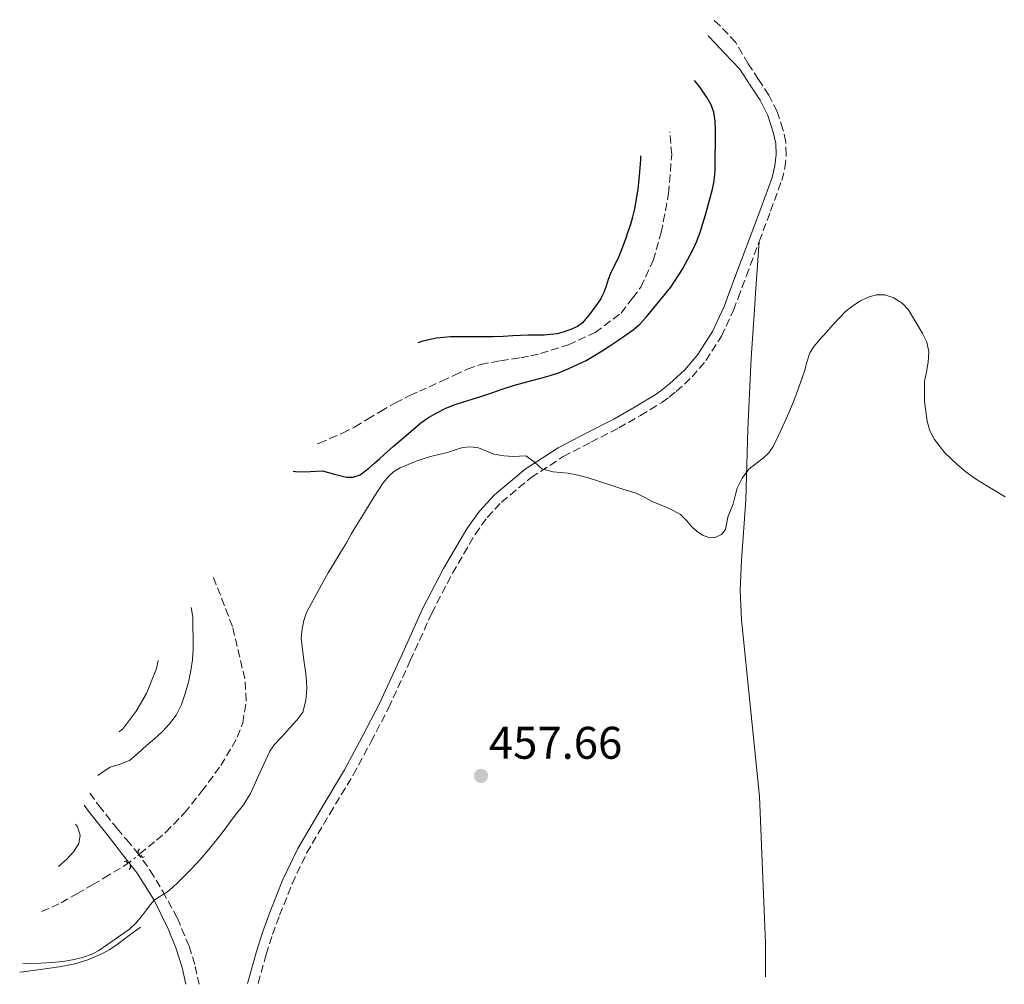
# Model space of a CAD drawing. Units: metres. Extents: x 592954 to 594738, y 4661964 to 4663966.
# Drawn here: x 593029 to 593245, y 4661964 to 4662175 of the extents above; entities that cross this region are included whole.
import ezdxf

# ---------------------------------------------------------------- set-up
doc = ezdxf.new("R2010")
doc.units = ezdxf.units.M
doc.header["$MEASUREMENT"] = 0
for name, pattern in [('DGN Style 2', [1.7399219301090239, 1.043953158065414, -0.6959687720436097]), ('DGN Style 3', [2.435890702152634, 1.739921930109024, -0.6959687720436097]), ('DGN Style 5', [1.217945351076317, 0.5219765790327072, -0.6959687720436097])]:
    doc.linetypes.add(name, pattern=pattern)
for name, color, linetype, lineweight in [('Camino', 7, 'DGN Style 3', 0), ('Cota de punto acotado terreno', 7, 'Continuous', 0), ('Curva de nivel directora', 30, 'Continuous', 30), ('Curva de nivel intermedia', 30, 'Continuous', 0), ('Línea de cambio de uso (parcela vista)', 92, 'Continuous', 0), ('Margen derecho', 7, 'Continuous', 0), ('Pontón-alcantarilla (pasos de agua)', 1, 'DGN Style 2', 0), ('Punto acotado terreno (símbolo)', 7, 'Continuous', 0), ('Vaguada', 142, 'DGN Style 3', 13), ('Vaguada no vista', 142, 'DGN Style 5', 0)]:
    doc.layers.add(name, color=color, linetype=linetype, lineweight=lineweight)
doc.styles.add('Style-Arial', font='arial.ttf')

# ---------------------------------------------------------------- blocks, each defined once
blk = doc.blocks.new('5PATER')
at = {"layer": 'Punto acotado terreno (símbolo)', "linetype": 'Continuous', "lineweight": 0}
h = blk.add_hatch(color=51, dxfattribs=at)
edge = h.paths.add_edge_path()
edge.add_ellipse((0, 0), major_axis=(-0.1095731443231308, -0.1110710700762829), ratio=0.9994222409660317, start_angle=0, end_angle=360)

msp = doc.modelspace()

# ---------------------------------------------------------------- linework, layer by layer
at = {"layer": 'Camino', "color": 7, "linetype": 'DGN Style 3', "lineweight": 0}
for points in [[(593081.5299999999, 4661964.09, 458.4700000000012), (593083.3099999991, 4661970.4, 458.2500000000001), (593084.6900000004, 4661974.75, 457.9700000000013), (593086.2399999973, 4661979.039999999, 457.6799999999931), (593088.9799999997, 4661985.91, 457.2499999999999), (593092.1499999971, 4661992.590000001, 456.9199999999984), (593097.2299999997, 4662001.190000001, 456.6499999999942), (593102.3500000006, 4662009.739999999, 456.4100000000035), (593106.2699999989, 4662017.010000003, 456.2200000000013), (593110.0500000007, 4662024.359999999, 456.029999999999), (593114.8299999974, 4662034.730000001, 455.7799999999988), (593119.5199999991, 4662045.140000002, 455.5399999999937), (593124.0399999986, 4662053.859999999, 455.4400000000023), (593129.0199999985, 4662062.370000001, 455.3300000000019), (593131.6600000005, 4662066.07, 455.179999999993), (593134.7800000008, 4662069.410000003, 455.0200000000041), (593141.2399999984, 4662074.830000003, 454.8800000000047), (593148.2600000012, 4662079.380000001, 454.6999999999972), (593154.3399999987, 4662082.530000002, 454.449999999997), (593160.4099999995, 4662085.680000001, 454.1900000000024), (593165.149999998, 4662088.390000001, 453.979999999996), (593169.8199999996, 4662091.220000001, 453.8399999999967), (593171.4400000002, 4662092.370000001, 453.8300000000018), (593172.9800000001, 4662093.63, 453.8399999999967), (593176.4499999991, 4662096.820000002, 453.8300000000018), (593179.5000000001, 4662100.430000001, 453.8099999999978), (593182.8799999974, 4662105.750000001, 453.7700000000042), (593185.4999999994, 4662111.420000002, 453.7200000000013), (593186.510000002, 4662114.090000001, 453.6900000000023), (593188.3500000014, 4662118.960000001, 453.6399999999995), (593191.1599999989, 4662126.500000001, 453.5800000000018), (593193.6299999988, 4662133.15, 453.570000000007), (593196.0699999996, 4662139.84, 453.570000000007), (593196.7800000003, 4662142.63, 453.5800000000018), (593197.0700000009, 4662145.480000001, 453.5800000000018), (593196.9600000014, 4662148.250000001, 453.5500000000029), (593196.3500000011, 4662151.010000002, 453.520000000004), (593195.0599999992, 4662154.899999999, 453.4900000000054), (593193.2600000021, 4662158.480000001, 453.4400000000024), (593190.989999999, 4662161.940000001, 453.3699999999955), (593188.719999998, 4662165.390000001, 453.300000000003), (593186, 4662170.050000001, 453.300000000003), (593182.5899999992, 4662173.680000001, 453.3099999999976), (593181.1619941819, 4662175.029001348, 453.2547000000051)], [(593044.7000402322, 4662005.739016328, 454.7182000000031), (593046.6700000024, 4662003.020000001, 454.4999999999999), (593050.7100000012, 4661997.989999998, 454.4100000000035), (593052.7899999977, 4661995.510000003, 454.6199999999953), (593054.8599999998, 4661993.030000002, 454.8399999999967), (593057.9499999988, 4661988.760000002, 455.1600000000035), (593060.699999998, 4661984.220000001, 455.4600000000065), (593063.8699999999, 4661978.359999999, 455.7700000000041), (593066.4400000002, 4661972.230000001, 456.0800000000019), (593067.7999999991, 4661967.800000001, 456.5299999999988), (593068.6399999997, 4661963.920000004, 456.929999999993)]]:
    msp.add_polyline3d(points, dxfattribs=at)
at = {"layer": 'Curva de nivel directora', "color": 30, "linetype": 'Continuous', "lineweight": 30, "elevation": 450, "flags": 128}
for points in [[(593130.5000000005, 4662092.650000001), (593132.6299999984, 4662093.340000002), (593135.1299999995, 4662094.2), (593137.6299999985, 4662095.010000002), (593139.4999999994, 4662095.53), (593141.3799999991, 4662096.039999999), (593143.3799999995, 4662096.58), (593145.389999999, 4662097.119999999), (593147.4900000001, 4662097.820000002), (593149.5399999998, 4662098.680000002), (593153.2599999991, 4662100.440000001), (593156.7900000006, 4662102.52), (593158.4899999994, 4662103.67), (593160.1900000004, 4662104.83), (593161.8800000001, 4662105.99), (593163.57, 4662107.15), (593165.0899999999, 4662108.440000001), (593166.4299999988, 4662109.930000001), (593169.1099999987, 4662113.199999999), (593169.8499999986, 4662114.090000001), (593171.7899999988, 4662116.460000002), (593174.3999999994, 4662120.390000002), (593176.6399999991, 4662124.630000002), (593177.5099999986, 4662126.540000001), (593178.2300000006, 4662128.51), (593179.4299999987, 4662132.340000001), (593180.9599999997, 4662137.949999999), (593181.3099999984, 4662139.720000002), (593181.5099999995, 4662141.95), (593181.5599999987, 4662150.940000001), (593181.5099999995, 4662152.850000001), (593181.2500000002, 4662154.750000001), (593180.649999999, 4662156.420000001), (593179.7500000005, 4662157.949999999), (593178.0599999984, 4662160.41), (593177.0238101355, 4662161.750210846)], [(593156.5800000007, 4662114.090000001), (593157.24, 4662115.350000001), (593157.7199999985, 4662116.800000002), (593158.1799999988, 4662118.25), (593158.7199999996, 4662119.529999999), (593159.2800000006, 4662120.79), (593159.8999999998, 4662122.020000001), (593160.4999999988, 4662123.26), (593161.0199999998, 4662124.570000002), (593161.5099999991, 4662125.890000001), (593162.0099999999, 4662127.28), (593162.5099999983, 4662128.660000003), (593163.0599999982, 4662130.24), (593163.5399999986, 4662131.840000001), (593163.8499999995, 4662133.350000001), (593164.1299999988, 4662134.880000004), (593164.3999999992, 4662136.36), (593164.6600000008, 4662137.84), (593164.8499999985, 4662139.359999999), (593164.9899999994, 4662140.890000001), (593165.1399999991, 4662142.630000002), (593165.2199999995, 4662144.370000001), (593165.2248707636, 4662145.217512708)], [(593156.5800000007, 4662114.090000001), (593155.7899999993, 4662112.91), (593154.9800000002, 4662111.800000002), (593154.1599999999, 4662110.710000001), (593152.5199999993, 4662108.680000001), (593151.3899999983, 4662107.859999999), (593150.0800000007, 4662107.300000003), (593148.5199999983, 4662106.720000002), (593146.9200000003, 4662106.300000001), (593145.5099999999, 4662106.100000001), (593144.0999999993, 4662106.000000002), (593142.3499999992, 4662105.99), (593140.599999999, 4662105.960000002), (593138.9400000006, 4662105.87), (593137.2799999998, 4662105.789999999), (593135.1599999986, 4662105.670000001), (593133.0300000008, 4662105.600000001), (593131.2599999983, 4662105.600000001), (593129.479999999, 4662105.600000001), (593126.9299999987, 4662105.600000001), (593125.2700000001, 4662105.600000001), (593123.5999999982, 4662105.600000001), (593120.5799999986, 4662105.32), (593117.599999999, 4662104.650000001), (593116.5042668835, 4662104.326260671)], [(593089.2413997555, 4662076.167258191), (593090.2599999983, 4662076.03), (593092.9499999996, 4662076.119999999), (593095.6299999994, 4662076.260000001), (593098.2499999991, 4662075.580000001), (593100.8399999996, 4662074.880000001), (593102.3599999995, 4662074.900000001), (593103.8300000003, 4662075.42), (593105.7399999992, 4662076.890000001), (593106.9699999985, 4662077.920000001), (593108.1899999989, 4662078.960000004), (593109.6699999986, 4662080.330000001), (593111.1699999984, 4662081.689999999), (593112.5499999997, 4662082.850000001), (593113.9299999989, 4662084.020000001), (593115.5400000004, 4662085.380000002), (593117.1499999998, 4662086.75), (593118.8399999995, 4662087.960000002), (593120.659999999, 4662089.000000001), (593122.5999999992, 4662090), (593124.6199999996, 4662090.82), (593126.4999999995, 4662091.390000001), (593128.3700000005, 4662091.970000002), (593130.5000000005, 4662092.650000001)]]:
    msp.add_lwpolyline(points, dxfattribs=at)
at = {"layer": 'Curva de nivel intermedia', "color": 30, "linetype": 'Continuous', "lineweight": 0, "elevation": 455, "flags": 128}
for points in [[(593153.5499999997, 4662074.79), (593156.0100000006, 4662074.000000001), (593158.4600000003, 4662073.210000002), (593161.3400000016, 4662072.289999999), (593164.2200000006, 4662071.37), (593166.0100000009, 4662070.519999998), (593167.7600000009, 4662069.57), (593169.3400000012, 4662068.909999999), (593170.9200000014, 4662068.249999999), (593172.4700000006, 4662067.539999999), (593173.9600000014, 4662066.709999999), (593175.26, 4662065.399999999), (593176.4600000003, 4662063.970000002), (593177.5399999998, 4662063.029999998), (593178.7100000011, 4662062.199999999), (593180.1600000017, 4662061.66), (593181.6700000005, 4662061.75), (593182.8799999997, 4662062.359999999), (593183.7800000005, 4662063.42), (593184.2800000012, 4662066.15), (593184.8800000002, 4662067.609999998), (593185.4700000003, 4662069.069999999), (593185.9100000006, 4662070.769999999), (593186.3600000021, 4662072.470000001), (593187.4200000016, 4662074.67), (593188.9100000003, 4662076.609999999), (593190.4500000003, 4662077.859999998), (593192.0100000005, 4662079.07), (593193.2300000008, 4662080.25), (593194.2000000009, 4662081.600000001), (593195.2100000011, 4662083.75), (593196.2100000003, 4662085.909999999), (593196.9400000012, 4662087.51), (593197.6699999999, 4662089.119999999), (593198.4900000002, 4662091.109999998), (593199.2700000004, 4662093.109999999), (593200.1900000012, 4662095.59), (593201.0800000008, 4662098.08), (593201.5900000005, 4662100.09), (593202.2099999995, 4662102.079999999), (593203.1900000008, 4662103.569999999), (593204.3500000008, 4662104.929999999), (593205.8300000007, 4662106.640000001), (593207.3200000015, 4662108.330000001), (593208.6900000017, 4662109.789999999), (593210.110000001, 4662111.21), (593211.6100000007, 4662112.42), (593213.2800000004, 4662113.470000001), (593214.55, 4662114.09), (593214.9800000014, 4662114.300000001), (593216.7200000003, 4662114.810000001), (593218.6600000005, 4662114.810000001), (593220.5899999995, 4662114.130000001), (593220.660000001, 4662114.09), (593222.4100000011, 4662112.989999998), (593223.8000000014, 4662111.489999999), (593224.8400000008, 4662109.8), (593225.8300000009, 4662108.09), (593226.8500000002, 4662106.319999999), (593227.8100000013, 4662104.470000001), (593228.2600000006, 4662102.289999999), (593228.1300000009, 4662100.060000001), (593227.7100000007, 4662097.939999999), (593227.3100000006, 4662095.82), (593227.2800000015, 4662091.48), (593227.8700000016, 4662087.13), (593228.4700000007, 4662085.039999999), (593229.5000000012, 4662083.100000001), (593231.7699999998, 4662080.25), (593234.3499999992, 4662077.76), (593236.3699999999, 4662076.090000001), (593238.4500000008, 4662074.529999998), (593241.6700000018, 4662072.539999999), (593244.9100000004, 4662070.560000001)], [(593030.0637354441, 4661968.388411536), (593031.4400000017, 4661968.41), (593033.99, 4661968.529999999), (593036.4000000015, 4661968.679999999), (593038.8100000012, 4661968.890000002), (593040.9700000003, 4661969.24), (593043.0900000016, 4661969.779999998), (593045.2500000007, 4661970.480000001), (593046.7300000003, 4661971.27), (593050.0600000008, 4661973.619999998), (593053.38, 4661975.970000001), (593054.8000000016, 4661977.26), (593056.030000001, 4661978.76), (593057.0900000005, 4661980.199999999), (593057.9300000009, 4661981.279999998), (593058.8099999992, 4661982.32), (593060.2399999998, 4661983.239999998), (593061.7199999995, 4661984.100000001), (593062.8200000015, 4661985.080000001), (593063.8899999999, 4661986.100000001), (593065.4600000011, 4661987.650000001), (593067.0100000001, 4661989.220000001), (593068.8899999999, 4661991.220000001), (593070.6900000015, 4661993.3), (593073.6500000008, 4661997.060000001), (593076.5200000008, 4662000.890000001), (593078.3499999993, 4662003.179999999), (593079.9000000005, 4662005.630000001), (593080.7000000007, 4662007.42), (593081.5000000009, 4662009.199999998), (593082.7900000005, 4662012.07), (593084.0700000012, 4662014.939999999), (593085.1300000009, 4662016.409999999), (593086.4100000015, 4662017.73), (593087.3700000005, 4662018.789999999), (593088.3400000005, 4662019.849999999), (593090.0200000014, 4662021.699999999), (593091.3500000013, 4662023.470000001), (593091.9700000006, 4662026.029999999), (593092.1600000004, 4662028.640000001), (593092.1300000013, 4662030.229999999), (593092.0000000017, 4662031.82), (593091.7800000004, 4662033.350000001), (593091.5600000013, 4662034.869999999), (593091.2300000006, 4662037.259999999), (593090.9500000011, 4662039.659999999), (593091.1800000013, 4662041.699999998), (593091.51, 4662043.539999999), (593092.1000000001, 4662045.300000001), (593093.0600000012, 4662047.039999997), (593094.0400000003, 4662048.759999999), (593094.8899999995, 4662050.390000001), (593095.7600000014, 4662052), (593096.8699999999, 4662053.929999999), (593098.0099999999, 4662055.849999999), (593099.4200000003, 4662058.189999999), (593100.8399999996, 4662060.520000001), (593101.9200000014, 4662062.4), (593103.01, 4662064.269999999), (593104.4100000014, 4662066.550000001), (593105.8100000006, 4662068.819999999), (593106.8600000012, 4662070.5), (593107.9200000007, 4662072.179999999), (593108.9199999998, 4662073.63), (593110.0399999997, 4662075), (593111.230000001, 4662076.100000001), (593112.6000000011, 4662076.92), (593114.3500000013, 4662077.680000001), (593116.1300000005, 4662078.359999999), (593117.6700000005, 4662078.9), (593119.2199999995, 4662079.41), (593121.0999999993, 4662079.869999998), (593122.9800000013, 4662080.310000001), (593124.6399999998, 4662080.84), (593126.3000000005, 4662081.380000001), (593128.0300000006, 4662081.550000001), (593129.7600000006, 4662081.31), (593131.4700000006, 4662080.599999999), (593133.1900000017, 4662079.890000001), (593135.2600000014, 4662079.57), (593137.3400000001, 4662079.390000001), (593138.7400000016, 4662079.499999999), (593140.1299999997, 4662079.539999999), (593141.890000001, 4662078.220000001), (593143.600000001, 4662076.71), (593146.0500000007, 4662076.07), (593147.7000000002, 4662075.939999999), (593149.3499999997, 4662075.76), (593151.4700000009, 4662075.34), (593153.5499999997, 4662074.79)], [(593066.9283899716, 4662046.372829615), (593067.2600000005, 4662044.259999999), (593067.2600000005, 4662042.009999999), (593067.3099999997, 4662039.65), (593067.3000000007, 4662037.289999999), (593067.1599999999, 4662034.919999998), (593066.8499999992, 4662032.550000002), (593066.3000000016, 4662030.019999999), (593065.5799999996, 4662027.529999999), (593064.7600000015, 4662025.100000001), (593063.6200000016, 4662022.789999999), (593062.1900000012, 4662020.869999998), (593060.5300000004, 4662019.17), (593058.8400000005, 4662017.649999999), (593057.1500000008, 4662016.140000001), (593055.2900000011, 4662014.5), (593053.4100000013, 4662012.890000001), (593051.3300000003, 4662012.100000001), (593049.1700000013, 4662011.440000001), (593047.7300000017, 4662010.460000001), (593046.4516021925, 4662009.604795949)], [(593041.6187113412, 4661998.938378542), (593042.0600000012, 4661998.330000001), (593042.5900000008, 4661996.520000001), (593042.3000000003, 4661994.689999999), (593041.1700000014, 4661992.880000002), (593039.6800000007, 4661991.25), (593037.891739338, 4661989.660434965)]]:
    msp.add_lwpolyline(points, dxfattribs=at)
at = {"layer": 'Línea de cambio de uso (parcela vista)', "color": 92, "linetype": 'Continuous', "lineweight": 0}
for points in [[(593191.1600000003, 4662126.5, 453.5800000000018), (593190.29, 4662114.09, 453.7700000000041), (593190.2599999999, 4662113.720000001, 453.7799999999989), (593189.3700000001, 4662100.930000001, 453.9700000000012), (593188.6799999997, 4662085.4, 454.4100000000035), (593188.25, 4662069.850000001, 454.9199999999983), (593187.29, 4662056.730000001, 455.1199999999953), (593186.9699999997, 4662050.180000001, 455.2200000000012), (593187.2400000002, 4662043.640000001, 455.3999999999942), (593189.2400000002, 4662024.33, 456.0899999999965), (593191.2300000006, 4662005.02, 456.7899999999936), (593191.8899999997, 4661989, 456.8999999999942), (593192.5499999998, 4661972.970000001, 457.0099999999948), (593192.5499999998, 4661965.550000001, 456.9799999999959)], [(593059.7001999998, 4662034.7489, 456.3690000000061), (593059.2999999998, 4662032.99, 456.3600000000006), (593057.1100000005, 4662027.550000001, 456.3600000000006), (593054.8399999999, 4662023.689999999, 456.2700000000041), (593052.0099999999, 4662019.859999999, 456.2200000000012), (593051.1238000002, 4662019.1358, 456.2231000000029)], [(593029.3880000003, 4661966.516000001, 457.6428000000015), (593030.1600000003, 4661966.609999999, 457.6399999999995), (593032.8600000005, 4661966.970000001, 457.6199999999953), (593035.4500000002, 4661967.32, 457.5800000000018), (593038.04, 4661967.680000001, 457.5399999999936), (593041.1900000004, 4661968.300000001, 457.4799999999959), (593044.2800000003, 4661969.230000001, 457.4100000000035), (593047.4699999997, 4661970.600000001, 457.3000000000029), (593048.9699999997, 4661971.439999999, 457.2400000000052), (593050.4000000004, 4661972.4, 457.1699999999983), (593053.1200000001, 4661974.4, 457.0299999999989), (593055.8399999999, 4661976.4, 456.8899999999995)]]:
    msp.add_polyline3d(points, dxfattribs=at)
at = {"layer": 'Margen derecho', "color": 7, "linetype": 'Continuous', "lineweight": 0}
for points in [[(593079.23, 4661964.059999999, 458.4900000000052), (593081.1999999991, 4661971.030000002, 458.2500000000001), (593082.6000000006, 4661975.449999999, 457.9700000000013), (593084.1799999987, 4661979.820000002, 457.6799999999931), (593086.9600000014, 4661986.79, 457.2499999999999), (593090.199999998, 4661993.620000001, 456.9199999999984), (593095.3299999976, 4662002.31, 456.6499999999942), (593100.4299999983, 4662010.830000003, 456.4100000000035), (593104.3199999998, 4662018.040000001, 456.2200000000013), (593108.0700000004, 4662025.32, 456.029999999999), (593112.8200000002, 4662035.640000001, 455.7799999999988), (593117.5299999998, 4662046.100000003, 455.5399999999937), (593122.1099999996, 4662054.930000001, 455.4400000000023), (593127.1700000024, 4662063.56, 455.3300000000019), (593129.9499999986, 4662067.470000001, 455.179999999993), (593133.2600000009, 4662071.020000001, 455.0200000000041), (593139.9299999987, 4662076.609999999, 454.8800000000047), (593147.1499999982, 4662081.289999999, 454.6999999999972), (593153.3199999996, 4662084.489999998, 454.449999999997), (593159.35, 4662087.620000003, 454.1900000000024), (593164.0300000004, 4662090.290000001, 453.979999999996), (593168.6099999981, 4662093.070000002, 453.8399999999967), (593170.1000000011, 4662094.120000003, 453.8300000000018), (593171.5399999984, 4662095.300000002, 453.8399999999967), (593174.86, 4662098.350000002, 453.8300000000018), (593177.7199999987, 4662101.739999999, 453.8099999999978), (593180.9400000018, 4662106.809999999, 453.7700000000042), (593183.4699999975, 4662112.27, 453.7200000000013), (593184.1600000005, 4662114.090000001, 453.6999999999972), (593186.2800000017, 4662119.730000001, 453.6399999999995), (593189.089999999, 4662127.27, 453.5800000000018), (593191.5599999989, 4662133.91, 453.570000000007), (593193.9599999995, 4662140.489999998, 453.570000000007), (593194.600000001, 4662143.020000001, 453.5800000000018), (593194.859999998, 4662145.550000001, 453.5800000000018), (593194.760000002, 4662147.960000001, 453.5500000000029), (593194.2199999989, 4662150.430000001, 453.520000000004), (593193.0199999985, 4662154.050000002, 453.4900000000054), (593191.350000001, 4662157.38, 453.4400000000024), (593189.1499999971, 4662160.719999999, 453.3699999999955), (593186.8799999985, 4662164.180000002, 453.300000000003), (593183.5300000003, 4662167.730000001, 453.300000000003), (593180.1900000008, 4662171.280000002, 453.3099999999976), (593179.9759729146, 4662171.482187292, 453.3015000000013)], [(593043.488355259, 4662003.064770605, 454.6242000000058), (593044.6400000005, 4662001.480000001, 454.4999999999999), (593048.7199999974, 4661996.390000001, 454.4100000000035), (593051.9099999992, 4661992.289999999, 454.6399999999994), (593055.1099999979, 4661988.180000001, 454.8699999999953), (593058.8099999992, 4661982.32, 455.1699999999984), (593061.8400000002, 4661976.010000003, 455.6000000000058), (593063.5599999991, 4661971.850000002, 456.0200000000041), (593064.9099999992, 4661967.559999999, 456.4499999999972), (593065.7499999995, 4661963.88, 456.800000000003)]]:
    msp.add_polyline3d(points, dxfattribs=at)
at = {"layer": 'Pontón-alcantarilla (pasos de agua)', "color": 1, "linetype": 'DGN Style 2', "lineweight": 0, "flags": 128}
for points, elevation in [([(593055.5700000003, 4661993.560000001), (593055.2100000001, 4661993.060000001), (593056.2400000002, 4661991.66), (593056.8200000003, 4661991.800000001)], 454.8600000000006), ([(593053.3700000001, 4661988.980000001), (593053.7100000001, 4661989.49), (593052.6399999997, 4661990.859999999), (593052.0599999996, 4661990.699999999)], 454.6999999999971)]:
    msp.add_lwpolyline(points, dxfattribs=dict(at, elevation=elevation))
at = {"layer": 'Vaguada', "color": 142, "linetype": 'DGN Style 3', "lineweight": 13}
for points in [[(593094.4301000005, 4662082.1702, 449.7299999999959), (593094.9000000004, 4662082.33, 449.7299999999959), (593097.2599999999, 4662083.32, 449.7299999999959), (593099.9800000006, 4662084.539999999, 449.7200000000012), (593102.6399999997, 4662085.869999999, 449.7100000000065), (593105.4699999997, 4662087.57, 449.6699999999983), (593108.2800000003, 4662089.289999999, 449.6300000000047), (593111.4699999997, 4662091.08, 449.6300000000047), (593114.7199999997, 4662092.75, 449.6300000000047), (593116.8099999996, 4662093.689999999, 449.6199999999953), (593118.9100000003, 4662094.619999999, 449.6000000000058), (593121.6900000004, 4662095.92, 449.5899999999965), (593124.4600000001, 4662097.230000001, 449.5800000000018), (593127.29, 4662098.51, 449.4400000000023), (593130.2100000001, 4662099.560000001, 449.3099999999977), (593134.5800000001, 4662100.380000001, 449.3099999999977), (593138.9900000002, 4662101.02, 449.3099999999977), (593141.1399999997, 4662101.460000001, 449.3099999999977), (593143.29, 4662101.949999999, 449.3099999999977), (593149.4000000004, 4662103.83, 449.2899999999936), (593155.29, 4662106.57, 449.25), (593160.9500000002, 4662110.810000001, 449.2100000000065), (593163.4400000004, 4662114.09, 449.1999999999971), (593165.2599999999, 4662116.49, 449.179999999993), (593167.9400000004, 4662122.32, 449.3500000000058), (593169.7100000001, 4662128.41, 449.4700000000012), (593171.3399999999, 4662136.960000001, 449.2799999999989), (593172, 4662145.51, 449.0099999999948), (593171.5702999998, 4662150.472800001, 448.8405000000057)], [(593055.6699999999, 4661992.430000001, 453.6999999999971), (593059.29, 4661995.439999999, 453.6999999999971), (593061.3399999999, 4661997.15, 453.6999999999971), (593065.4600000001, 4662001.4, 453.5099999999948), (593069.1799999997, 4662006.09, 453.179999999993), (593073.3899999997, 4662011.75, 452.820000000007), (593076.9900000002, 4662017.960000001, 452.4600000000065), (593078.1699999999, 4662021.08, 452.3500000000058), (593078.9299999997, 4662025.92, 452.2599999999948), (593078.6399999997, 4662030.720000001, 452.1000000000058), (593075.9199999999, 4662042.220000001, 451.3300000000018), (593071.6355999997, 4662053.259400001, 450.5261000000028)], [(593034.1770000001, 4661979.785900001, 454.3546999999963), (593038.4299999997, 4661981.74, 454.2700000000041), (593041.9000000004, 4661983.67, 454.3300000000018), (593045.3300000001, 4661985.66, 454.3999999999942), (593047.8300000001, 4661987.16, 454.4100000000035), (593053.0700000003, 4661990.310000001, 454.4100000000035)]]:
    msp.add_polyline3d(points, dxfattribs=at)
at = {"layer": 'Vaguada no vista', "color": 142, "linetype": 'DGN Style 5', "lineweight": 0, "extrusion": (0.1604702620254317, 0.1308449828543844, 0.9783296404930831), "elevation": 705609.9864890794, "flags": 128}
msp.add_lwpolyline([(3238356.655409219, -3331823.730372575), (3238356.655409219, -3331820.301305647)], dxfattribs=at)

# ---------------------------------------------------------------- block references
at = {"layer": 'Punto acotado terreno (símbolo)', "color": 7, "linetype": 'Continuous', "lineweight": 0, "xscale": 10, "yscale": 10, "zscale": 10}
msp.add_blockref('5PATER', (593130.2899999982, 4662009.5, 457.6600000000035), dxfattribs=at)

# ---------------------------------------------------------------- texts
at = {"layer": 'Cota de punto acotado terreno', "color": 7, "linetype": 'Continuous', "lineweight": 0, "style": 'Style-Arial'}
msp.add_text('457.66', height=7.000000000000002, dxfattribs=at).set_placement((593132.0300000019, 4662013.25, 457.6600000000035))

doc.saveas('drawing.dxf')
